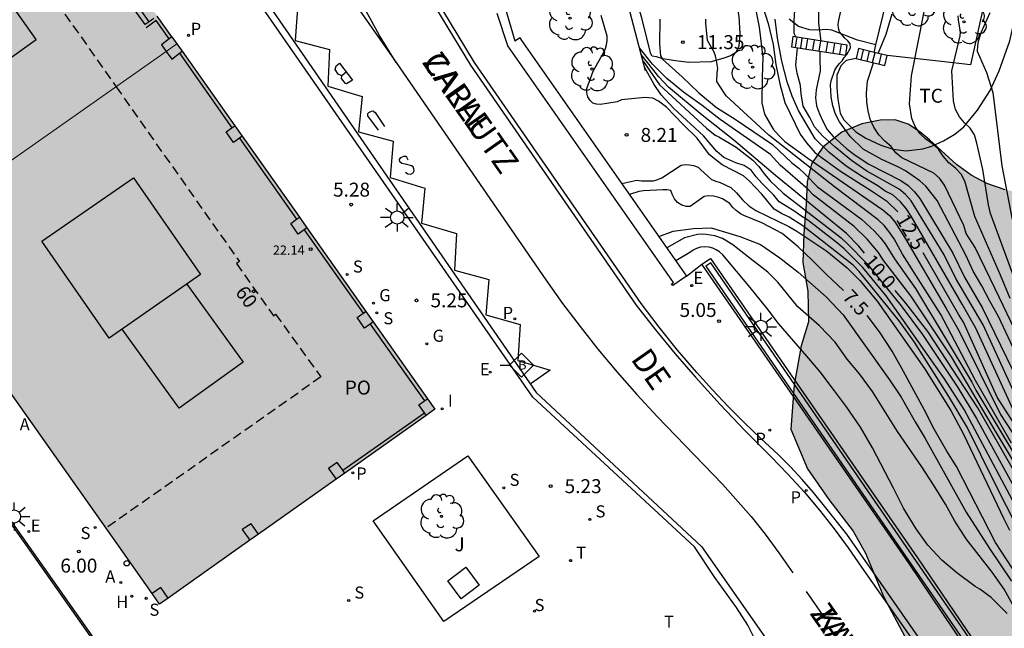
# Model space of a CAD drawing. Units: metres. Extents: x 580294 to 580646, y 4795289 to 4795541.
# Drawn here: x 580496 to 580549, y 4795441 to 4795474 of the extents above; entities that cross this region are included whole.
import ezdxf
from ezdxf.enums import TextEntityAlignment as Align

# ---------------------------------------------------------------- set-up
doc = ezdxf.new("R2010")
doc.units = ezdxf.units.M
doc.linetypes.add('TRAZOS_NORMALES', pattern=[0.75, 0.5, -0.25])
for name, color, linetype in [('020104', 34, 'Continuous'), ('020204', 9, 'Continuous'), ('020307', 24, 'Continuous'), ('020308', 9, 'Continuous'), ('060106', 9, 'BARANDILLA'), ('060108', 9, 'Continuous'), ('060113', 4, 'Continuous'), ('060117', 9, 'Continuous'), ('060124', 9, 'Continuous'), ('060141', 9, 'Continuous'), ('070104', 3, 'Continuous'), ('070105', 6, 'Continuous'), ('070108', 9, 'VALLA'), ('070117', 9, 'Continuous'), ('080104', 9, 'TRAZOS_NORMALES'), ('080106', 1, 'Continuous'), ('080110', 9, 'Continuous'), ('080201', 9, 'Continuous'), ('080202', 9, 'Continuous'), ('080303', 9, 'Continuous'), ('080306', 9, 'Continuous'), ('080308', 9, 'Continuous'), ('080312', 8, 'Continuous'), ('080315', 9, 'Continuous'), ('090206', 9, 'Continuous'), ('100105', 3, 'Continuous'), ('100106', 63, 'Continuous'), ('100202', 3, 'Continuous'), ('100301', 7, 'Continuous'), ('100302', 7, 'Continuous'), ('200204', 4, 'Continuous'), ('200205', 4, 'Continuous'), ('200304', 4, 'Continuous'), ('200305', 4, 'Continuous'), ('210201', 9, 'Continuous'), ('210203', 4, 'Continuous'), ('210204', 9, 'Continuous'), ('210205', 4, 'Continuous'), ('210301', 9, 'Continuous'), ('210303', 4, 'Continuous'), ('210304', 9, 'Continuous'), ('210305', 4, 'Continuous'), ('220205', 1, 'Continuous'), ('220207', 9, 'Continuous'), ('220305', 1, 'Continuous'), ('220307', 9, 'Continuous'), ('230204', 9, 'Continuous'), ('230304', 9, 'Continuous'), ('240205', 1, 'Continuous'), ('240305', 1, 'Continuous'), ('250206', 9, 'Continuous'), ('260101', 9, 'Continuous'), ('260202', 9, 'Continuous'), ('260303', 9, 'Continuous'), ('270104', 9, 'Continuous'), ('270204', 9, 'Continuous'), ('270304', 9, 'Continuous'), ('990501', 21, 'Continuous'), ('990504', 63, 'Continuous')]:
    doc.layers.add(name, color=color, linetype=linetype)
for name, color, linetype, lineweight in [('020105', 24, 'Continuous', 30), ('080111', 7, 'Continuous', 30), ('080117', 7, 'Continuous', 20)]:
    doc.layers.add(name, color=color, linetype=linetype, lineweight=lineweight)
doc.styles.add('ARIAL', font='ARIAL.TTF', dxfattribs={"height": 1})
doc.styles.add('ARIALI', font='ARIALI.TTF', dxfattribs={"height": 1})
doc.styles.add('ROMANS', font='romans__.ttf', dxfattribs={"height": 1})
doc.styles.get("Standard").update_dxf_attribs({"font": 'txt.shx'})
doc.linetypes.add('BARANDILLA', pattern='A,1,[201,DONOSTI.shx,S=0.1,R=0,X=0,Y=0],1', length=2)
doc.linetypes.add('VALLA', pattern='A,1,[200,DONOSTI.shx,S=0.1,R=0,X=0,Y=0],1', length=2)

# ---------------------------------------------------------------- blocks, each defined once
blk = doc.blocks.new('COTAPU')
blk.add_circle((0, 0), 0.075)
blk = doc.blocks.new('BloquePortal')
blk.add_circle((0, 0), 0.075)
at = {"flags": 5}
blk.add_attdef('INDICE', text='', height=0.75, dxfattribs=at).set_placement((0, 0), align=Align.MIDDLE_CENTER)
blk = doc.blocks.new('BUSTOP')
blk.add_line((0, 0), (0.5, 0))
blk.add_lwpolyline([(1.147, 0.647), (0.5, 0), (1.147, -0.647), (1.793, 0)], close=True)
blk.add_text('B', height=0.5).set_placement((0.971, -0.233))
blk = doc.blocks.new('PLUVI2')
blk.add_circle((0, 0), 0.055)
blk = doc.blocks.new('HIDRAN')
blk.add_circle((0, 0), 0.055)
blk = doc.blocks.new('REIND')
blk.add_circle((0, 0), 0.055)
blk = doc.blocks.new('HUEPIV')
blk.add_circle((0, 0), 0.145)
blk = doc.blocks.new('PLUVI3')
blk.add_circle((0, 0), 0.055)
blk = doc.blocks.new('PUNTO')
blk.add_circle((0, 0), 0.075)
blk = doc.blocks.new('REGELE')
blk.add_circle((0, 0), 0.055)
blk = doc.blocks.new('REGALU')
blk.add_circle((0, 0), 0.055)
blk = doc.blocks.new('REGAS')
blk.add_circle((0, 0), 0.055)
blk = doc.blocks.new('RETEL')
blk.add_circle((0, 0), 0.055)
blk = doc.blocks.new('PLUVI1')
blk.add_circle((0, 0), 0.055)
blk = doc.blocks.new('ABAS')
blk.add_circle((0, 0), 0.055)
blk = doc.blocks.new('ARBOL')
blk.add_circle((0, 0), 0.0587)
for centre, radius, start, end in [((-0.28, 0.855), 0.3, 359.2878, 173.6078), ((0.097, 0.97), 0.21, 23.1565, 160.4665), ((0.438, 0.881), 0.24, 301.578, 139.328), ((-0.564, 0.381), 0.532, 92.28, 254.58), ((0.656, 0.288), 0.443, 319.8556, 114.7656), ((-0.091, 0.321), 0.12, 119.14, 310.56), ((0.819, -0.249), 0.383, 235.5275, 62.0275), ((-0.556, -0.339), 0.555, 142.64, 266.54), ((-0.039, -0.384), 0.21, 189.64, 323.88), ((-0.301, -0.676), 0.45, 213.78, 295.32), ((0.299, -0.624), 0.532, 224.67, 0.24)]:
    blk.add_arc(centre, radius, start, end)
blk = doc.blocks.new('SANEA')
blk.add_circle((0, 0), 0.055)
blk = doc.blocks.new('FAROLA')
for p, q in [((0, 0.355), (0, 0.755)), ((-0.355, 0), (-0.895, 0)), ((-0.63, 0.51), (-0.255, 0.245)), ((0.605, 0.49), (0.276, 0.223)), ((0.355, 0), (0.855, 0)), ((-0.65, -0.52), (-0.255, -0.24)), ((0, -0.355), (0, -0.755)), ((0.585, -0.52), (0.256, -0.246))]:
    blk.add_line(p, q)
blk.add_circle((0, 0), 0.355)

msp = doc.modelspace()

# ---------------------------------------------------------------- hatches: boundary and pattern name
at = {"layer": '990501'}
for points in [[(580490.969, 4795491.836), (580476.146, 4795481.408), (580490, 4795461.791), (580504.828, 4795472.209)], [(580504.828, 4795472.209), (580490, 4795461.791), (580503.895, 4795442.116), (580518.69, 4795452.577)]]:
    msp.add_hatch(color=256, dxfattribs=at).paths.add_polyline_path(points)
at = {"layer": '990504'}
msp.add_hatch(color=256, dxfattribs=at).paths.add_polyline_path([(580538.637, 4795463.606), (580538.692, 4795464.791), (580538.92, 4795465.76), (580539.531, 4795466.657), (580540.542, 4795467.464), (580541.623, 4795467.915), (580542.606, 4795468.107), (580543.41, 4795468.133), (580544.117, 4795467.898), (580544.737, 4795467.488), (580545.263, 4795467.06), (580546.719, 4795465.731), (580547.496, 4795465.159), (580548.339, 4795464.699), (580549.334, 4795464.376), (580551.429, 4795463.916), (580552.144, 4795463.607), (580553.107, 4795463.033), (580553.893, 4795462.489), (580554.522, 4795461.48), (580554.81, 4795460.122), (580554.664, 4795459.022), (580554.577, 4795456.24), (580555.014, 4795455.467), (580555.645, 4795454.552), (580556.823, 4795453.956), (580560.134, 4795452.993), (580561.358, 4795452.396), (580562.505, 4795451.586), (580563.571, 4795450.375), (580564.574, 4795448.698), (580565.416, 4795446.864), (580565.795, 4795443.944), (580567.054, 4795438.014), (580568.795, 4795434.467), (580569.097, 4795432.118), (580570.165, 4795429.076), (580572.449, 4795426.831), (580575.354, 4795424.929), (580577.702, 4795423.849), (580578.958, 4795422.831), (580579.812, 4795421.223), (580581.407, 4795418.435), (580584.514, 4795416.27), (580585.401, 4795416.276), (580586.143, 4795416.535), (580586.851, 4795417.066), (580587.289, 4795417.667), (580587.935, 4795419.05), (580588.242, 4795419.606), (580588.719, 4795420.253), (580589.437, 4795420.84), (580590.377, 4795421.256), (580591.38, 4795421.494), (580592.897, 4795421.79), (580593.879, 4795421.869), (580594.718, 4795421.829), (580595.584, 4795421.639), (580596.503, 4795421.205), (580597.504, 4795420.079), (580598.506, 4795418.309), (580599.084, 4795416.301), (580599.234, 4795414.992), (580598.056, 4795413.327), (580596.308, 4795411.796), (580596.157, 4795410.073), (580596.39, 4795408.723), (580597.04, 4795407.116), (580598.049, 4795407.059), (580599.275, 4795407.461), (580600.925, 4795408.068), (580602.551, 4795407.077), (580602.898, 4795404.842), (580602.374, 4795403.504), (580601.709, 4795401.2), (580604.43, 4795397.29), (580606.259, 4795395.791), (580607.665, 4795394.045), (580608.045, 4795391.305), (580607.891, 4795389.414), (580608.391, 4795386.125), (580610.155, 4795382.986), (580612.902, 4795380.969), (580616.127, 4795379.955), (580617.6, 4795379.933), (580621.117, 4795378.789), (580624.329, 4795376.849), (580626.402, 4795374.715), (580627.433, 4795373.27), (580628.074, 4795371.115), (580629.178, 4795368.497), (580630.35, 4795365.495), (580631.209, 4795363.714), (580632.348, 4795362.205), (580633.004, 4795361.698), (580634.935, 4795361.449), (580635.546, 4795361.661), (580636.226, 4795362.812), (580636.754, 4795364.905), (580638.987, 4795370.29), (580641.156, 4795371.198), (580643.598, 4795371.881), (580644.228, 4795371.714), (580644.227, 4795335.573), (580643.181, 4795336.488), (580642.608, 4795336.631), (580636.306, 4795339.208), (580633.155, 4795340.353), (580631.007, 4795341.498), (580627.011, 4795344.095), (580626.565, 4795344.546), (580624.922, 4795345.565), (580617.392, 4795349.871), (580616.67, 4795350.918), (580616.646, 4795353.823), (580616.339, 4795355.21), (580615.895, 4795356.123), (580615.464, 4795356.699), (580614.392, 4795357.377), (580610.247, 4795358.885), (580607.253, 4795359.815), (580605.256, 4795361.208), (580603.637, 4795365.519), (580602.314, 4795367.742), (580601.6, 4795368.724), (580598.081, 4795371.483), (580596.638, 4795372.41), (580594.125, 4795373.68), (580591.451, 4795375.381), (580589.508, 4795377.296), (580587.736, 4795379.479), (580586.701, 4795381.501), (580585.857, 4795383.886), (580584.271, 4795386.561), (580583.134, 4795388.026), (580579.955, 4795391.705), (580577.275, 4795394.378), (580572.443, 4795398.604), (580570.429, 4795400.127), (580568.684, 4795401.563), (580567.147, 4795403.136), (580565.457, 4795405.738), (580564.488, 4795408.508), (580563.75, 4795411.115), (580561.451, 4795416.164), (580560.377, 4795418.776), (580558.808, 4795421.386), (580557.791, 4795423.325), (580556.097, 4795425.713), (580554.253, 4795427.99), (580552.557, 4795430.21), (580550.829, 4795432.15), (580547.185, 4795435.976), (580545.404, 4795438.131), (580543.933, 4795440.366), (580542.815, 4795442.484), (580541.83, 4795444.842), (580541.167, 4795446.029), (580539.856, 4795447.739), (580538.712, 4795449.371), (580537.818, 4795451.514), (580537.983, 4795453.892), (580538.368, 4795455.988), (580538.751, 4795457.271), (580538.719, 4795458.916), (580538.452, 4795460.47), (580538.502, 4795462.011)])

# ---------------------------------------------------------------- linework, layer by layer
at = {"layer": '020104', "flags": 128}
for points, elevation in [([(580535.833, 4795474.469), (580536.112, 4795473.113), (580536.313, 4795471.483), (580536.268, 4795470.423), (580536.248, 4795469.042), (580536.396, 4795468.427), (580536.856, 4795467.623), (580537.168, 4795467.286), (580537.495, 4795466.97), (580538.72, 4795466.061), (580542.759, 4795463.285), (580543.11, 4795462.987), (580543.401, 4795462.655), (580543.922, 4795461.821), (580546.156, 4795457.988), (580546.852, 4795456.766), (580549.084, 4795452.304), (580551.448, 4795448.685)], 12), ([(580538.049, 4795474.616), (580537.967, 4795473.421), (580537.971, 4795472.776), (580538.079, 4795472.576)], 13.5), ([(580539.433, 4795472.363), (580539.313, 4795473.318), (580539.303, 4795474.528)], 14), ([(580551.474, 4795452.201), (580548.977, 4795457.556), (580548.504, 4795458.389), (580548.081, 4795459.208), (580547.602, 4795460.001), (580547.221, 4795460.854), (580545.678, 4795463.803), (580545.057, 4795464.556), (580544.733, 4795464.86), (580543.969, 4795465.391), (580543.558, 4795465.612), (580542.702, 4795465.992), (580541.701, 4795466.549), (580541.002, 4795467.235), (580540.433, 4795468.027), (580540.211, 4795468.437), (580540.067, 4795468.885), (580539.977, 4795469.357), (580539.937, 4795470.001), (580539.984, 4795470.23), (580540.179, 4795470.805), (580540.288, 4795470.981), (580540.423, 4795471.151), (580540.572, 4795471.304), (580540.676, 4795471.475), (580540.823, 4795471.636), (580541.013, 4795472.005), (580540.995, 4795472.22), (580540.867, 4795472.375), (580540.705, 4795472.521), (580540.429, 4795472.847), (580540.366, 4795473.054), (580540.357, 4795473.26), (580540.381, 4795473.483), (580540.644, 4795474.621)], 14.5), ([(580549.603, 4795458.524), (580549.072, 4795459.792), (580547.69, 4795462.931), (580547.152, 4795464.825), (580546.962, 4795465.202), (580546.661, 4795465.526), (580546.297, 4795465.818), (580545.994, 4795466.169), (580545.743, 4795466.561), (580545.427, 4795466.846), (580545.062, 4795467.081), (580544.737, 4795467.387), (580544.488, 4795467.768), (580544.318, 4795468.198), (580544.18, 4795468.99), (580544.289, 4795470.499), (580544.747, 4795472.756), (580544.97, 4795473.944)], 15.5), ([(580548.505, 4795473.868), (580548.013, 4795472.797), (580547.882, 4795472.33), (580547.841, 4795472.095), (580547.829, 4795471.817), (580548.321, 4795470.678), (580548.669, 4795469.599), (580549.15, 4795465.65), (580549.701, 4795462.777)], 16.5), ([(580550.051, 4795446.107), (580548.753, 4795448.653), (580547.278, 4795451.616), (580546.306, 4795453.27), (580544.454, 4795456.179), (580543.634, 4795457.324), (580541.477, 4795459.982), (580541.161, 4795460.315), (580538.455, 4795462.428), (580537.718, 4795462.903), (580537.302, 4795463.101), (580536.911, 4795463.332), (580536.256, 4795464.131), (580535.57, 4795464.85), (580535.26, 4795465.112), (580534.119, 4795465.707), (580533.448, 4795466.255), (580532.779, 4795467.139), (580532.024, 4795467.885), (580531.134, 4795468.805), (580530.698, 4795469.132), (580530.39, 4795469.286), (580529.963, 4795469.322), (580528.712, 4795469.197), (580528.484, 4795469.098), (580527.588, 4795468.955), (580527.376, 4795468.964), (580527.174, 4795469.026), (580527.029, 4795469.167), (580526.896, 4795469.361), (580526.845, 4795469.58), (580526.857, 4795469.806), (580527.187, 4795470.74), (580527.77, 4795471.764), (580527.849, 4795471.952), (580527.909, 4795472.152), (580527.946, 4795472.394), (580527.941, 4795472.626), (580527.615, 4795473.725)], 8.5), ([(580530.775, 4795473.532), (580530.748, 4795472.22), (580530.814, 4795471.561), (580530.914, 4795471.381), (580531.98, 4795470.447), (580532.875, 4795469.574), (580533.82, 4795468.786), (580534.811, 4795468.17), (580536.817, 4795466.804), (580537.863, 4795465.826), (580538.242, 4795465.527), (580538.589, 4795465.205), (580539.238, 4795464.53), (580541.616, 4795462.793), (580542.3, 4795462.15), (580542.604, 4795461.812), (580542.884, 4795461.465), (580543.385, 4795460.653), (580544.502, 4795459.059), (580547.538, 4795454.039), (580547.752, 4795453.603), (580550.711, 4795448.677)], 11), ([(580549.673, 4795450.752), (580547.724, 4795454.131), (580545.871, 4795457.664), (580543.813, 4795460.919), (580543.361, 4795461.738), (580543.101, 4795462.112), (580542.823, 4795462.444), (580542.498, 4795462.76), (580540.153, 4795464.524), (580536.626, 4795467.3), (580534.343, 4795469.412), (580533.953, 4795469.997), (580533.84, 4795470.191), (580533.844, 4795470.66), (580533.881, 4795470.886), (580533.817, 4795471.314), (580533.764, 4795471.56), (580533.693, 4795471.765), (580533.34, 4795472.395), (580533.243, 4795473.324), (580533.241, 4795473.533)], 11.5), ([(580549.796, 4795452.479), (580547.753, 4795456.937), (580547.021, 4795458.228), (580544.279, 4795462.957), (580544.01, 4795463.366), (580543.697, 4795463.717), (580543.29, 4795464.091), (580542.885, 4795464.304), (580542.484, 4795464.585), (580541.655, 4795465.063), (580540.782, 4795465.645), (580539.847, 4795466.398), (580539.122, 4795467.1), (580538.215, 4795468.636), (580537.874, 4795469.391), (580537.615, 4795470.173), (580537.325, 4795471.277), (580537.089, 4795472.513), (580536.968, 4795473.542)], 13), ([(580549.739, 4795459.84), (580548.541, 4795463.088), (580548.426, 4795463.553), (580548.134, 4795465.453), (580547.807, 4795466.87), (580547.675, 4795467.318), (580547.448, 4795467.675), (580547.143, 4795467.969), (580546.871, 4795468.298), (580546.655, 4795468.685), (580546.546, 4795469.155), (580546.466, 4795470.768), (580546.907, 4795472.638), (580546.921, 4795472.843), (580546.817, 4795473.503), (580546.801, 4795473.711)], 16), ([(580550.443, 4795448.673), (580548.906, 4795451.223), (580546.44, 4795455.397), (580544.259, 4795458.666), (580542.756, 4795460.624), (580542.523, 4795461.008), (580541.913, 4795461.71), (580541.213, 4795462.395), (580539.25, 4795463.924), (580539.023, 4795464.083), (580538.722, 4795464.397), (580537.229, 4795465.69), (580536.721, 4795466.27), (580534.017, 4795468.144), (580533.055, 4795468.901), (580532.036, 4795469.609), (580531.156, 4795470.34), (580530.378, 4795471.12), (580529.684, 4795471.988)], 10.5), ([(580549.988, 4795453.092), (580548.14, 4795457.121), (580546.676, 4795459.605), (580546.051, 4795460.87), (580544.272, 4795463.771), (580543.966, 4795464.118), (580543.637, 4795464.409), (580541.891, 4795465.376), (580541.066, 4795465.935), (580540.175, 4795466.679), (580539.52, 4795467.264), (580539.076, 4795467.755), (580538.84, 4795468.257), (580538.478, 4795468.867), (580538.374, 4795469.526), (580538.324, 4795469.972), (580538.147, 4795470.63), (580538.082, 4795471.07), (580538.173, 4795472.005)], 13.5), ([(580539.373, 4795471.816), (580539.363, 4795471.388), (580539.387, 4795470.755), (580539.167, 4795469.74), (580539.13, 4795469.318), (580539.194, 4795468.885), (580539.349, 4795468.447), (580539.547, 4795468.023), (580539.77, 4795467.609), (580540.09, 4795467.234), (580540.818, 4795466.572), (580541.197, 4795466.285), (580541.971, 4795465.762), (580543.715, 4795464.861), (580544.123, 4795464.598), (580544.462, 4795464.269), (580544.745, 4795463.898), (580546.522, 4795460.964), (580547.14, 4795459.674), (580548.114, 4795458.01), (580550.704, 4795452.669)], 14), ([(580529.868, 4795471.287), (580530.746, 4795470.014), (580533.287, 4795467.674), (580533.751, 4795467.3), (580533.934, 4795467.21), (580534.87, 4795466.653), (580535.767, 4795465.969), (580536.098, 4795465.616), (580536.381, 4795465.225), (580536.692, 4795464.857), (580537.403, 4795464.194), (580540.515, 4795461.793), (580540.879, 4795461.454), (580541.892, 4795460.411), (580543.743, 4795458.13), (580544.892, 4795456.589), (580546.778, 4795453.747), (580547.793, 4795452.08), (580550.426, 4795447.29)], 9.5), ([(580550.582, 4795446.076), (580547.13, 4795452.563), (580546.064, 4795454.22), (580542.937, 4795458.675), (580541.682, 4795460.195), (580540.68, 4795461.189), (580540.323, 4795461.505), (580538.729, 4795462.735), (580538.34, 4795462.974), (580537.975, 4795463.248), (580537.189, 4795463.722), (580536.891, 4795464.085), (580536.245, 4795464.724), (580535.942, 4795465.071), (580535.679, 4795465.428), (580535.312, 4795465.68), (580534.854, 4795465.813), (580534.219, 4795466.096), (580533.84, 4795466.419), (580533.117, 4795467.261), (580531.527, 4795468.743), (580530.837, 4795469.478), (580530.459, 4795470.026), (580529.954, 4795470.96)], 9), ([(580528.723, 4795464.705), (580529.538, 4795464.885), (580529.791, 4795464.852), (580530.433, 4795464.85), (580530.673, 4795464.921), (580530.884, 4795465.015), (580531.916, 4795465.687), (580532.171, 4795465.728), (580532.372, 4795465.71), (580532.573, 4795465.67), (580532.826, 4795465.592), (580532.966, 4795465.44), (580533.556, 4795464.917), (580533.786, 4795464.831), (580534.016, 4795464.768), (580534.582, 4795464.491), (580534.893, 4795464.204), (580535.218, 4795463.834), (580535.548, 4795463.503), (580535.929, 4795463.253), (580537.708, 4795462.389), (580538.14, 4795462.146), (580539.737, 4795461.076), (580540.834, 4795460.185), (580541.524, 4795459.503), (580542.451, 4795458.394), (580544.998, 4795454.767), (580546.4, 4795452.508), (580547.091, 4795451.244), (580549.257, 4795446.701), (580549.561, 4795446.077)], 8), ([(580530.71, 4795461.864), (580531.497, 4795462.148), (580532.574, 4795462.282), (580533.523, 4795462.335), (580535.062, 4795461.865), (580536.176, 4795461.431), (580537.219, 4795460.714), (580538.201, 4795459.945), (580539.727, 4795458.594), (580540.625, 4795457.655), (580543.113, 4795454.154), (580543.734, 4795453.234), (580544.492, 4795451.909), (580545.031, 4795451.005), (580547.228, 4795447.053), (580548.477, 4795445.094), (580549.669, 4795443.337)], 7), ([(580549.943, 4795441.715), (580549.273, 4795442.919), (580548.636, 4795443.825), (580547.229, 4795445.622), (580546.622, 4795446.563), (580546.113, 4795447.474), (580545.478, 4795448.514), (580544.843, 4795449.479), (580543.542, 4795451.387), (580542.199, 4795453.535), (580541.503, 4795454.478), (580540.835, 4795455.264), (580540.184, 4795456.185), (580539.345, 4795457.07), (580538.18, 4795458.088), (580537.109, 4795459.41), (580536.572, 4795459.948), (580535.619, 4795460.679), (580534.703, 4795461.409), (580534.133, 4795461.753), (580533.725, 4795461.893), (580533.255, 4795461.975), (580533.054, 4795461.985), (580532.8, 4795461.974), (580532.095, 4795461.797), (580531.142, 4795461.246)], 6.5), ([(580549.434, 4795441.608), (580548.566, 4795442.464), (580547.967, 4795442.921), (580547.723, 4795443.066), (580546.725, 4795443.79), (580545.921, 4795444.474), (580545.164, 4795445.284), (580544.542, 4795446.159), (580543.856, 4795447.267), (580543.32, 4795448.335), (580542.194, 4795450.501), (580541.553, 4795451.623), (580540.799, 4795452.701), (580540.162, 4795453.577), (580539.378, 4795454.589), (580538.673, 4795455.435), (580537.153, 4795457.19), (580536.537, 4795457.997), (580535.627, 4795459.123), (580534.159, 4795460.869), (580533.975, 4795461.044), (580533.805, 4795461.151), (580533.619, 4795461.228), (580533.426, 4795461.283), (580533.187, 4795461.309), (580532.955, 4795461.283), (580532.738, 4795461.219), (580532.557, 4795461.132), (580532.376, 4795461.007), (580531.628, 4795460.551)], 6)]:
    msp.add_lwpolyline(points, dxfattribs=dict(at, elevation=elevation))
at = {"layer": '020105', "flags": 128}
for points, elevation in [([(580535.688, 4795475.966), (580536.079, 4795474.852), (580536.164, 4795474.656), (580536.594, 4795473.301), (580536.86, 4795472.169), (580536.998, 4795471.104), (580537.223, 4795470.06), (580537.483, 4795469.058), (580538.304, 4795467.357), (580538.655, 4795466.889), (580539.099, 4795466.375), (580540.479, 4795465.371), (580542.14, 4795464.318), (580542.943, 4795463.772), (580543.552, 4795463.191)], 12.5), ([(580542.496, 4795471.699), (580542.938, 4795472.736), (580543.247, 4795473.829)], 15), ([(580541.773, 4795460.971), (580541.469, 4795461.34), (580540.803, 4795462.013), (580536.979, 4795465.138), (580534.751, 4795467.036), (580533.053, 4795468.38), (580531.246, 4795469.88), (580530.721, 4795470.435), (580529.777, 4795471.636)], 10), ([(580550.059, 4795456.391), (580548.791, 4795459.046), (580547.71, 4795461.271), (580547.228, 4795462.025), (580547.101, 4795462.445), (580546.073, 4795464.626), (580545.8, 4795464.993), (580545.501, 4795465.27), (580543.781, 4795466.093), (580543.461, 4795466.355), (580543.201, 4795466.688), (580542.858, 4795466.99), (580542.531, 4795467.314), (580542.278, 4795467.729), (580542.074, 4795468.158), (580541.97, 4795468.615), (580541.899, 4795469.077), (580541.879, 4795469.54), (580541.934, 4795470.208), (580542.257, 4795471.191)], 15), ([(580540.636, 4795458.961), (580539.711, 4795459.844), (580538.982, 4795460.579), (580538.209, 4795461.299), (580537.345, 4795462.014), (580536.256, 4795462.597), (580535.284, 4795462.992), (580535.106, 4795463.084), (580534.877, 4795463.251), (580534.692, 4795463.426), (580534.531, 4795463.63), (580534.131, 4795463.882), (580533.938, 4795463.959), (580533.648, 4795464.023), (580533.387, 4795464.05), (580533.162, 4795464.001), (580532.397, 4795463.474), (580532.195, 4795463.477), (580531.96, 4795463.547), (580531.727, 4795463.685), (580531.562, 4795463.889), (580531.431, 4795464.127), (580531.366, 4795464.33), (580531.165, 4795464.366), (580530.93, 4795464.37), (580529.886, 4795464.317), (580529.65, 4795464.287), (580529.14, 4795464.109)], 7.5), ([(580552.361, 4795447.845), (580548.896, 4795453.221), (580547.088, 4795457.259), (580546.831, 4795457.655), (580544.914, 4795460.978)], 12.5), ([(580611.633, 4795370.013), (580606.724, 4795375.354), (580604.729, 4795377.915), (580601.138, 4795382.355), (580598.319, 4795385.768), (580595.869, 4795388.87), (580592.392, 4795394.191), (580591.52, 4795395.352), (580589.076, 4795398.453), (580585.553, 4795402.549), (580580.785, 4795407.605), (580572.328, 4795417.398), (580572.036, 4795417.793), (580569.127, 4795422.129), (580564.088, 4795429.011), (580559.867, 4795434.482), (580556.616, 4795438.197), (580556.342, 4795438.588), (580553.584, 4795442.806), (580550.823, 4795447.466), (580547.864, 4795452.656), (580545.167, 4795456.75), (580543.994, 4795458.274), (580543.423, 4795458.967)], 10), ([(580550.026, 4795443.551), (580548.799, 4795445.427), (580546.707, 4795449.505), (580546.196, 4795450.326), (580545.512, 4795451.501), (580544.967, 4795452.562), (580543.76, 4795454.804), (580543.25, 4795455.7), (580542.571, 4795456.741), (580541.92, 4795457.613)], 7.5)]:
    msp.add_lwpolyline(points, dxfattribs=dict(at, elevation=elevation))
at = {"layer": '060106'}
for points in [[(580504.417, 4795472.481, 6.048), (580503.718, 4795473.471, 6.04), (580503.171, 4795473.076, 6.045)], [(580504.965, 4795471.702, 6.036), (580507.781, 4795467.702, 6.038)], [(580508.189, 4795467.141, 5.371), (580511.257, 4795462.789, 6.037)], [(580511.654, 4795462.22, 6.038), (580514.825, 4795457.734, 6.039)], [(580515.21, 4795457.156, 5.323), (580518.13, 4795453.032, 6.038)], [(580513.736, 4795449.3, 6.048), (580518.121, 4795452.387, 5.405)]]:
    msp.add_polyline3d(points, dxfattribs=at)
at = {"layer": '060108'}
for points in [[(580535.815, 4795440.329, 5.058), (580535.508, 4795440.981, 5.055), (580534.9, 4795441.926, 5.036), (580533.736, 4795443.548, 5.012), (580532.635, 4795445.187, 5.02), (580523.947, 4795453.231, 5.156), (580506.725, 4795478.066, 5.211)], [(580579.587, 4795390.867, 5.537), (580579.338, 4795390.685, 5.53), (580560.949, 4795417.18, 5.366), (580551.699, 4795430.254, 5.21), (580550.673, 4795431.716, 5.195), (580546.793, 4795437.274, 5.166), (580540.818, 4795445.868, 5.088), (580539.612, 4795447.371, 5.177), (580539.029, 4795448.1, 5.171), (580538.42, 4795448.806, 5.166), (580537.785, 4795449.49, 5.16), (580537.125, 4795450.149, 5.155), (580536.212, 4795450.989, 5.147), (580535.319, 4795451.849, 5.14), (580534.446, 4795452.73, 5.133), (580533.594, 4795453.631, 5.125), (580532.762, 4795454.551, 5.118), (580531.727, 4795455.757, 5.118), (580530.728, 4795456.993, 5.117), (580529.766, 4795458.258, 5.117), (580520.818, 4795471.203, 5.062), (580518.705, 4795474.727, 5.058)], [(580532.203, 4795459.729, 5.094), (580533.034, 4795460.367, 5.098)]]:
    msp.add_polyline3d(points, dxfattribs=at)
at = {"layer": '060113'}
for points in [[(580506.846, 4795478.527, 5.098), (580524.13, 4795453.484, 4.997), (580533.011, 4795445.208, 5.037), (580537.497, 4795438.813, 5.083), (580548.615, 4795422.931, 5.225), (580561.006, 4795405.294, 5.383), (580573.585, 4795387.308, 5.403), (580590.651, 4795362.968, 5.595)], [(580518.465, 4795474.597, 4.943), (580520.593, 4795471.06, 4.952), (580529.508, 4795458.168, 4.983), (580530.542, 4795456.853, 4.989), (580531.604, 4795455.562, 4.996), (580532.694, 4795454.295, 5.002), (580534.01, 4795452.836, 5.016), (580535.363, 4795451.412, 5.029), (580536.752, 4795450.023, 5.043), (580537.652, 4795449.099, 5.048), (580538.519, 4795448.145, 5.054), (580539.352, 4795447.161, 5.059), (580540.138, 4795446.163, 5.066), (580540.89, 4795445.138, 5.073), (580541.616, 4795444.095, 4.98), (580550.137, 4795431.954, 5.06), (580579.569, 4795389.889, 5.356), (580586.944, 4795379.357, 5.486), (580593.116, 4795370.605, 5.576)]]:
    msp.add_polyline3d(points, dxfattribs=at)
at = {"layer": '060117'}
msp.add_polyline3d([(580537.926, 4795472.6, 13.387), (580537.841, 4795472.057, 13.387), (580540.76, 4795471.598, 14.585), (580540.845, 4795472.141, 14.585)], close=True, dxfattribs=at)
for points in [[(580541.445, 4795471.954, 14.633), (580541.315, 4795471.419, 14.633)], [(580542.287, 4795471.75, 14.955), (580541.445, 4795471.954, 14.633)], [(580542.992, 4795471.579, 15.225), (580542.287, 4795471.75, 14.955)], [(580541.315, 4795471.419, 14.633), (580542.862, 4795471.044, 15.225), (580542.992, 4795471.579, 15.225)]]:
    msp.add_polyline3d(points, dxfattribs=at)
at = {"layer": '060124'}
for points in [[(580503.339, 4795473.4, 6.036), (580503.126, 4795473.251, 6.037), (580501.133, 4795476.033, 6.043), (580501.324, 4795476.168, 5.537)], [(580503.578, 4795473.568, 6.035), (580503.339, 4795473.4, 6.036)]]:
    msp.add_polyline3d(points, dxfattribs=at)
at = {"layer": '060141'}
for points in [[(580503.339, 4795473.4, 5.87), (580501.372, 4795476.202, 5.898)], [(580538.129, 4795472.568, 13.47), (580538.044, 4795472.025, 13.47)], [(580538.407, 4795472.524, 13.584), (580538.322, 4795471.981, 13.584)], [(580538.701, 4795472.478, 13.705), (580538.616, 4795471.935, 13.705)], [(580539.056, 4795472.422, 13.851), (580538.971, 4795471.879, 13.851)], [(580539.408, 4795472.367, 13.995), (580539.323, 4795471.824, 13.995)], [(580539.779, 4795472.309, 14.147), (580539.694, 4795471.766, 14.147)], [(580540.157, 4795472.249, 14.303), (580540.072, 4795471.706, 14.303)], [(580540.507, 4795472.194, 14.446), (580540.422, 4795471.651, 14.446)], [(580541.583, 4795471.354, 14.735), (580541.713, 4795471.889, 14.735)], [(580541.905, 4795471.276, 14.859), (580542.035, 4795471.811, 14.859)], [(580542.207, 4795471.203, 14.975), (580542.337, 4795471.738, 14.975)], [(580542.558, 4795471.118, 15.109), (580542.688, 4795471.653, 15.109)]]:
    msp.add_polyline3d(points, dxfattribs=at)
at = {"layer": '070104'}
for points in [[(580534.01, 4795477.228, 11.679), (580534.3, 4795476.432, 11.696), (580534.733, 4795475.234, 11.765), (580534.857, 4795474.629, 11.781), (580535.022, 4795473.686, 11.725), (580535.075, 4795472.758, 11.721), (580535.012, 4795472.09, 11.714), (580534.835, 4795471.721, 11.639), (580534.574, 4795471.566, 11.628), (580534.208, 4795471.439, 11.619), (580533.53, 4795471.243, 11.539), (580532.337, 4795471.207, 11.306), (580531.616, 4795471.297, 11.183), (580530.935, 4795471.406, 11.098), (580530.599, 4795471.511, 10.982), (580530.361, 4795471.554, 10.941), (580530.283, 4795471.681, 10.901), (580529.795, 4795473.662, 10.894), (580529.366, 4795475.092, 10.832), (580529.162, 4795475.736, 10.781)], [(580541.315, 4795471.419, 14.604), (580540.784, 4795471.315, 14.57), (580540.496, 4795471.024, 14.543), (580540.288, 4795470.529, 14.54), (580540.279, 4795469.844, 14.547), (580540.331, 4795469.245, 14.565), (580540.466, 4795468.479, 14.611), (580540.653, 4795468.134, 14.62), (580541.308, 4795467.478, 14.644), (580541.848, 4795467.139, 14.685), (580542.649, 4795466.775, 14.858), (580543.316, 4795466.558, 14.925), (580544.011, 4795466.471, 15.013), (580544.897, 4795466.576, 15.213), (580545.391, 4795466.722, 15.305), (580546.007, 4795467, 15.532), (580546.626, 4795467.365, 15.754), (580547.097, 4795467.752, 15.877), (580547.836, 4795468.654, 16.093), (580548.522, 4795469.703, 16.31), (580549.01, 4795470.764, 16.537), (580549.576, 4795472.37, 16.648), (580550.061, 4795474.502, 16.69)], [(580542.386, 4795472.161, 14.963), (580541.386, 4795472.407, 14.674), (580540.011, 4795472.937, 14.309), (580539.702, 4795472.99, 14.192), (580539.257, 4795472.942, 14.04), (580538.812, 4795472.958, 13.86), (580538.22, 4795473.146, 13.716), (580537.719, 4795473.544, 13.525)], [(580545.905, 4795471.256, 15.863), (580542.992, 4795471.579, 15.208)]]:
    msp.add_polyline3d(points, dxfattribs=at)
at = {"layer": '070105'}
for points in [[(580489.121, 4795426.461, 6.119), (580503.097, 4795436.397, 5.96), (580472.966, 4795479.16, 5.688)], [(580530.005, 4795470.764, 8.97), (580528.738, 4795475.605, 9.168)], [(580522.249, 4795474.898, 9.302), (580522.99, 4795472.37, 8.845), (580523.276, 4795472.543, 8.845), (580523.306, 4795472.452, 5), (580532.203, 4795459.729, 5.066)], [(580522.611, 4795472.102, 5), (580522.033, 4795473.836, 4.992)], [(580531.477, 4795459.222, 5.084), (580531.402, 4795459.323, 5.083), (580531.499, 4795459.391, 5.066), (580522.611, 4795472.102, 5)], [(580533.034, 4795460.367, 6.161), (580533.486, 4795460.68, 6.161), (580544.619, 4795444.602, 6.159), (580548.214, 4795439.289, 5.364), (580548.131, 4795439.233, 5.364)], [(580547.866, 4795439.054, 5.233), (580547.758, 4795438.981, 5.364), (580544.165, 4795444.291, 6.159), (580533.034, 4795460.367, 6.161)], [(580548.131, 4795439.233, 5.364), (580533.513, 4795460.442, 5.2), (580533.25, 4795460.26, 5.2), (580547.866, 4795439.054, 5.233)], [(580532.203, 4795459.729, 5.066), (580531.477, 4795459.222, 5.084)]]:
    msp.add_polyline3d(points, dxfattribs=at)
at = {"layer": '070108'}
for points in [[(580542.386, 4795472.161, 14.958), (580543.338, 4795476.132, 15.148), (580543.563, 4795478.559, 14.978), (580543.018, 4795484.172, 14.431), (580542.323, 4795485.103, 14.366), (580541.576, 4795485.518, 14.24), (580541.01, 4795485.979, 14.029), (580538.664, 4795486.341, 13.473), (580537.951, 4795488.449, 13.182)], [(580548.278, 4795474.738, 16.549), (580547.46, 4795471.09, 16.482), (580545.905, 4795471.256, 15.879)], [(580542.287, 4795471.75, 14.939), (580542.386, 4795472.161, 14.958)]]:
    msp.add_polyline3d(points, dxfattribs=at)
at = {"layer": '070117'}
for points in [[(580504.417, 4795472.481, 5.579), (580504.004, 4795472.164, 6.049), (580504.256, 4795471.807, 5.752)], [(580504.559, 4795472.59, 5.443), (580504.417, 4795472.481, 5.579)], [(580504.256, 4795471.807, 5.752), (580504.554, 4795471.386, 5.402), (580504.965, 4795471.702, 5.402)], [(580504.965, 4795471.702, 5.402), (580505.108, 4795471.812, 5.439)], [(580507.472, 4795467.484, 5.449), (580507.781, 4795467.702, 5.404)], [(580508.189, 4795467.141, 5.395), (580507.865, 4795466.912, 5.449), (580507.472, 4795467.484, 5.449)], [(580507.781, 4795467.702, 5.404), (580507.934, 4795467.81, 5.381)], [(580508.334, 4795467.243, 5.371), (580508.189, 4795467.141, 5.395)], [(580510.939, 4795462.565, 5.409), (580511.257, 4795462.789, 5.362)], [(580511.257, 4795462.789, 5.362), (580511.405, 4795462.894, 5.387)], [(580511.654, 4795462.22, 5.355), (580511.332, 4795461.993, 5.409), (580510.939, 4795462.565, 5.409)], [(580511.805, 4795462.327, 5.384), (580511.654, 4795462.22, 5.355)], [(580514.504, 4795457.507, 5.401), (580514.825, 4795457.734, 5.354)], [(580515.21, 4795457.156, 5.348), (580514.896, 4795456.935, 5.401), (580514.504, 4795457.507, 5.401)], [(580514.825, 4795457.734, 5.354), (580514.974, 4795457.839, 5.358)], [(580515.375, 4795457.272, 5.355), (580515.21, 4795457.156, 5.348)], [(580517.825, 4795452.817, 5.402), (580518.13, 4795453.032, 5.357)], [(580518.121, 4795452.387, 5.402), (580517.825, 4795452.817, 5.402)], [(580518.13, 4795453.032, 5.357), (580518.289, 4795453.145, 5.334)], [(580518.219, 4795452.244, 5.402), (580518.121, 4795452.387, 5.402)], [(580513.736, 4795449.3, 6.009), (580513.444, 4795449.716, 6.008), (580512.975, 4795449.399, 6.004), (580513.38, 4795448.822, 5.574)], [(580513.842, 4795449.149, 6.009), (580513.736, 4795449.3, 6.009)], [(580509.203, 4795445.869, 6.049), (580508.808, 4795446.432, 6.048), (580508.339, 4795446.115, 6.044), (580508.741, 4795445.542, 6.044)], [(580504.348, 4795442.436, 6.019), (580503.952, 4795443.002, 6.018), (580503.49, 4795442.69, 6.011)]]:
    msp.add_polyline3d(points, dxfattribs=at)
at = {"layer": '080104'}
for points in [[(580487.705, 4795489.54, 6.016), (580492.934, 4795482.114, 6.072), (580492.738, 4795481.972, 6.081), (580494.752, 4795479.2, 6.065), (580494.918, 4795479.321, 6.062), (580501.555, 4795469.909, 6.06)], [(580501.555, 4795469.909, 6.06), (580508.18, 4795460.515, 6.058), (580508.025, 4795460.405, 6.069), (580510.013, 4795457.598, 6.046), (580510.13, 4795457.681, 6.04), (580512.558, 4795454.316, 6.057), (580501.018, 4795446.19, 6.005)]]:
    msp.add_polyline3d(points, dxfattribs=at)
at = {"layer": '080106'}
for points in [[(580488.727, 4795474.141, 23.059), (580492.395, 4795468.978, 23.059), (580497.271, 4795472.442, 23.059), (580493.603, 4795477.606, 23.059), (580488.727, 4795474.141, 23.059)], [(580501.187, 4795456.406, 23.059), (580497.573, 4795461.609, 23.059), (580502.485, 4795465.021, 23.059), (580506.099, 4795459.818, 23.059), (580501.187, 4795456.406, 23.059)]]:
    msp.add_polyline3d(points, dxfattribs=at)
at = {"layer": '080110'}
msp.add_polyline3d([(580505.357, 4795459.303, 22.151), (580508.378, 4795455.111, 22.151), (580504.943, 4795452.635, 22.151), (580501.88, 4795456.887, 22.151)], dxfattribs=at)
at = {"layer": '080111'}
for points in [[(580504.559, 4795472.59, 5.443), (580503.772, 4795473.704, 5.449)], [(580504.559, 4795472.59, 5.443), (580504.828, 4795472.209, 5.441)], [(580504.828, 4795472.209, 5.441), (580505.108, 4795471.812, 5.439)], [(580505.108, 4795471.812, 5.439), (580507.934, 4795467.81, 5.416)], [(580507.934, 4795467.81, 5.416), (580508.334, 4795467.243, 5.412)], [(580508.334, 4795467.243, 5.412), (580511.405, 4795462.894, 5.387)], [(580511.405, 4795462.894, 5.387), (580511.805, 4795462.327, 5.384)], [(580511.805, 4795462.327, 5.384), (580514.974, 4795457.839, 5.358)], [(580501.018, 4795446.19, 5.991), (580490, 4795461.791, 5.898)], [(580514.974, 4795457.839, 5.358), (580515.375, 4795457.272, 5.355)], [(580515.375, 4795457.272, 5.355), (580518.289, 4795453.145, 5.331)], [(580518.289, 4795453.145, 5.331), (580518.69, 4795452.577, 5.328)], [(580518.219, 4795452.244, 5.35), (580513.842, 4795449.149, 6.009)], [(580518.69, 4795452.577, 5.328), (580518.219, 4795452.244, 5.35)], [(580513.842, 4795449.149, 6.009), (580513.38, 4795448.822, 5.574)], [(580513.38, 4795448.822, 5.574), (580509.203, 4795445.869, 5.768)], [(580503.49, 4795442.69, 6.011), (580501.018, 4795446.19, 5.991)], [(580509.203, 4795445.869, 5.768), (580508.741, 4795445.542, 5.79)], [(580508.741, 4795445.542, 5.79), (580504.348, 4795442.436, 5.994)], [(580504.348, 4795442.436, 5.994), (580503.895, 4795442.116, 6.015), (580503.49, 4795442.69, 6.011)]]:
    msp.add_polyline3d(points, dxfattribs=at)
at = {"layer": '080117'}
for points in [[(580490, 4795461.791, 22.294), (580504.256, 4795471.807, 22.294)], [(580504.256, 4795471.807, 22.294), (580504.828, 4795472.209, 22.294)]]:
    msp.add_polyline3d(points, dxfattribs=at)
at = {"layer": '100105'}
for points in [[(580472.884, 4795479.102, 5.747), (580502.958, 4795436.42, 5.96), (580489.148, 4795426.596, 6.111)], [(580520.46, 4795450.075, 5.431), (580524.285, 4795444.673, 5.431), (580519.16, 4795441.169, 5.69), (580515.372, 4795446.581, 6.063), (580520.46, 4795450.075, 5.431)]]:
    msp.add_polyline3d(points, dxfattribs=at)
at = {"layer": '100106', "elevation": 30.58, "flags": 128}
for points in [[(580549.334, 4795464.376), (580548.339, 4795464.699), (580547.496, 4795465.159), (580546.719, 4795465.731), (580545.263, 4795467.06), (580544.737, 4795467.488), (580544.117, 4795467.898), (580543.41, 4795468.133), (580542.606, 4795468.107), (580541.623, 4795467.915), (580540.542, 4795467.464), (580539.531, 4795466.657), (580538.92, 4795465.76), (580538.692, 4795464.791), (580538.637, 4795463.606)], [(580538.637, 4795463.606), (580538.502, 4795462.011), (580538.452, 4795460.47), (580538.719, 4795458.916), (580538.751, 4795457.271), (580538.368, 4795455.988), (580537.983, 4795453.892), (580537.818, 4795451.514), (580538.712, 4795449.371), (580539.856, 4795447.739), (580541.167, 4795446.029), (580541.83, 4795444.842), (580542.815, 4795442.484), (580543.933, 4795440.366), (580545.404, 4795438.131), (580547.185, 4795435.976), (580550.829, 4795432.15)]]:
    msp.add_lwpolyline(points, dxfattribs=at)
at = {"layer": '260101'}
for points in [[(580508.627, 4795476.036, 5.086), (580509.632, 4795476.725, 5.095), (580509.471, 4795474.904, 5.078), (580511.326, 4795474.359, 5.061), (580511.18, 4795472.398, 5.028), (580513.015, 4795471.898, 5.036), (580512.926, 4795469.94, 5.021), (580514.77, 4795469.384, 5.021), (580514.582, 4795467.478, 5.002), (580516.437, 4795466.989, 5.01), (580516.285, 4795465.022, 4.989), (580518.144, 4795464.459, 5.012), (580517.969, 4795462.577, 4.986), (580519.852, 4795462.021, 5.011), (580519.737, 4795460.057, 4.992), (580521.583, 4795459.549, 5.01), (580521.422, 4795457.646, 4.996), (580523.269, 4795457.127, 5.014), (580523.147, 4795455.192, 5.002), (580524.879, 4795454.674, 5.026), (580523.856, 4795453.963, 5.001)], [(580516.605, 4795471.207, 5.058), (580524.644, 4795459.531, 5.056), (580525.548, 4795458.265, 5.057), (580526.483, 4795457.022, 5.058), (580527.449, 4795455.803, 5.059), (580528.476, 4795454.572, 5.058), (580529.535, 4795453.369, 5.056), (580530.625, 4795452.194, 5.055), (580534.137, 4795448.553, 5.071), (580535.674, 4795446.82, 5.081), (580536.44, 4795445.861, 5.087), (580537.173, 4795444.875, 5.094), (580537.924, 4795443.794, 5.098)], [(580513.922, 4795470.698, 5.025), (580513.687, 4795470.488, 5.025), (580513.481, 4795470.587, 5.025), (580513.334, 4795470.841, 5.025), (580513.388, 4795471.023, 5.025), (580513.569, 4795471.169, 5.025)], [(580513.569, 4795471.169, 5.025), (580514.255, 4795470.254, 5.025), (580513.929, 4795470.062, 5.025), (580513.883, 4795470.08, 5.025), (580513.673, 4795470.342, 5.025), (580513.687, 4795470.488, 5.025)], [(580515.65, 4795467.569, 5), (580515.082, 4795468.34, 5), (580515.091, 4795468.467, 5), (580515.145, 4795468.522, 5), (580515.272, 4795468.586, 5), (580515.363, 4795468.614, 5), (580515.409, 4795468.568, 5), (580515.473, 4795468.514, 5), (580515.985, 4795467.762, 5)], [(580517.115, 4795465.321, 4.99), (580517.234, 4795465.231, 4.99), (580517.398, 4795465.214, 4.99), (580517.516, 4795465.278, 4.99), (580517.579, 4795465.396, 4.99), (580517.551, 4795465.496, 4.99), (580517.523, 4795465.605, 4.99), (580517.423, 4795465.659, 4.99), (580517.177, 4795465.722, 4.99), (580516.913, 4795465.775, 4.99), (580516.804, 4795465.865, 4.99), (580516.785, 4795465.993, 4.99), (580516.857, 4795466.102, 4.99), (580517.02, 4795466.185, 4.99), (580517.12, 4795466.185, 4.99), (580517.157, 4795466.122, 4.99), (580517.23, 4795465.986, 4.99)], [(580538.626, 4795442.781, 5.081), (580539.659, 4795441.315, 5.088)]]:
    msp.add_polyline3d(points, dxfattribs=at)
msp.add_polyline3d([(580516.605, 4795471.207, 5.058), (580515.71, 4795472.667, 5.068), (580514.877, 4795474.162, 5.079), (580514.145, 4795475.614, 5.083), (580514.132, 4795475.51, 5.085), (580514.082, 4795475.417, 5.088), (580514.002, 4795475.348, 5.09), (580513.902, 4795475.314, 5.089), (580513.796, 4795475.319, 5.088), (580513.7, 4795475.362, 5.087)], close=True, dxfattribs=at)
at = {"layer": '270104'}
msp.add_polyline3d([(580520.341, 4795444.088, 5.704), (580521.058, 4795443.129, 5.661), (580520.093, 4795442.396, 5.696), (580519.376, 4795443.355, 5.704), (580520.341, 4795444.088, 5.704)], dxfattribs=at)

# ---------------------------------------------------------------- block references
at = {"layer": '020204', "rotation": 359.9987685839998}
for p in [(580532.013, 4795472.302, 11.354), (580528.987, 4795467.317, 8.212), (580514.189, 4795463.572, 5.277), (580517.7, 4795458.43, 5.253), (580533.952, 4795457.307, 5.045), (580524.906, 4795448.447, 5.23), (580499.558, 4795444.935, 6.002)]:
    msp.add_blockref('COTAPU', p, dxfattribs=at)
at = {"layer": '080201', "rotation": 359.9987685839998}
msp.add_blockref('PUNTO', (580512.012, 4795461.18, 22.141), dxfattribs=at)
at = {"layer": '080202', "rotation": 359.9987685839998}
msp.add_blockref('BloquePortal', (580508.948, 4795458.915), dxfattribs=at)
at = {"layer": '090206', "rotation": 359.9987685839998}
msp.add_blockref('BUSTOP', (580522.191, 4795454.944, 5.159), dxfattribs=at)
at = {"layer": '100202', "rotation": 359.9987685839998}
for p in [(580544.373, 4795474.34, 15.434), (580525.946, 4795473.591, 8.692), (580547.113, 4795473.39, 16.148), (580527.132, 4795470.855, 8.692), (580535.755, 4795470.957, 12.12), (580519.043, 4795446.826, 5.804)]:
    msp.add_blockref('ARBOL', p, dxfattribs=at)
at = {"layer": '200204', "rotation": 359.9987685839998}
msp.add_blockref('HIDRAN', (580502.4, 4795442.532, 5.998), dxfattribs=at)
at = {"layer": '200205', "rotation": 359.9987685839998}
msp.add_blockref('ABAS', (580501.815, 4795443.267, 5.98), dxfattribs=at)
at = {"layer": '210201', "rotation": 359.9987685839998}
for p in [(580505.447, 4795472.667, 5.381), (580514.281, 4795449.167, 5.954)]:
    msp.add_blockref('PLUVI1', p, dxfattribs=at)
at = {"layer": '210203', "rotation": 359.9987685839998}
for p in [(580522.979, 4795457.442, 5.002), (580536.678, 4795451.452, 4.952)]:
    msp.add_blockref('PLUVI2', p, dxfattribs=at)
at = {"layer": '210204', "rotation": 359.9987685839998}
for p in [(580513.977, 4795459.819, 5.33), (580515.561, 4795457.763, 5.317), (580522.396, 4795448.358, 5.295), (580527.013, 4795446.663, 5.211), (580500.433, 4795446.228, 6.002), (580503.174, 4795442.421, 6.002), (580514.054, 4795442.301, 5.929), (580524.037, 4795441.737, 5.372)]:
    msp.add_blockref('SANEA', p, dxfattribs=at)
at = {"layer": '210205', "rotation": 359.9987685839998}
msp.add_blockref('PLUVI3', (580538.636, 4795448.209, 5.024), dxfattribs=at)
at = {"layer": '220205', "rotation": 359.9987685839998}
msp.add_blockref('REGELE', (580532.484, 4795459.221, 5.112), dxfattribs=at)
at = {"layer": '220207', "rotation": 359.9987685839998}
for p in [(580521.657, 4795454.568, 5.174), (580496.872, 4795446.016, 5.918)]:
    msp.add_blockref('REGALU', p, dxfattribs=at)
at = {"layer": '230204', "rotation": 359.9987685839998}
for p in [(580515.391, 4795458.275, 5.307), (580518.256, 4795456.098, 5.243)]:
    msp.add_blockref('REGAS', p, dxfattribs=at)
at = {"layer": '240205', "rotation": 359.9987685839998}
msp.add_blockref('RETEL', (580525.978, 4795444.447, 5.277), dxfattribs=at)
at = {"layer": '250206', "rotation": 359.9987685839998}
for p in [(580516.664, 4795462.878, 5.14), (580536.19, 4795457.009, 5.116), (580496.072, 4795446.814, 5.899)]:
    msp.add_blockref('FAROLA', p, dxfattribs=at)
at = {"layer": '260202', "rotation": 359.9987685839998}
msp.add_blockref('HUEPIV', (580502.13, 4795444.306, 6.006), dxfattribs=at)
at = {"layer": '270204', "rotation": 359.9987685839998}
msp.add_blockref('REIND', (580519.076, 4795452.604, 5.318), dxfattribs=at)

# ---------------------------------------------------------------- texts
at = {"layer": '020307', "style": 'ARIALI'}
for s, rotation, p in [('12.5', 299.9738, (580543.441, 4795462.781, 12.5)), ('10.0', 309.4718, (580541.674, 4795460.501, 10)), ('7.5', 312.2888, (580540.539, 4795458.582, 7.5))]:
    msp.add_text(s, height=0.75, rotation=rotation, dxfattribs=at).set_placement(p)
at = {"layer": '020308', "style": 'ARIAL'}
for s, p in [('11.35', (580532.763, 4795471.927, 11.354)), ('8.21', (580529.737, 4795466.942, 8.212)), ('5.28', (580513.214, 4795464.002, 5.277)), ('5.25', (580518.45, 4795458.055, 5.253)), ('5.05', (580531.832, 4795457.538, 5.045)), ('5.23', (580525.656, 4795448.072, 5.23)), ('6.00', (580498.562, 4795443.804, 6.002))]:
    msp.add_text(s, height=0.75, rotation=359.9988, dxfattribs=at).set_placement(p)
at = {"layer": '080303', "style": 'ARIAL'}
msp.add_text('22.14', height=0.5, rotation=359.9988, dxfattribs=at).set_placement((580509.98, 4795460.878, 22.14))
at = {"layer": '080306', "style": 'ARIALI'}
msp.add_text('ZARAUTZ                                                                            KALEA', height=1.24996, rotation=305.1312, dxfattribs=at).set_placement((580517.956, 4795471.224))
at = {"layer": '080308', "style": 'ARIALI'}
msp.add_text('60', height=0.75, rotation=306.0158, dxfattribs=at).set_placement((580507.928, 4795458.86))
at = {"layer": '080312', "style": 'ARIALI'}
msp.add_text('CALLE                                      DE                                      ZARAUTZ', height=1.24996, rotation=305.1312, dxfattribs=at).set_placement((580517.956, 4795471.224))
at = {"layer": '080315', "style": 'ARIAL'}
msp.add_text('PO', height=0.75, rotation=359.9988, dxfattribs=at).set_placement((580513.843, 4795453.369))
at = {"layer": '100301', "style": 'ARIAL'}
msp.add_text('TC', height=0.75, rotation=359.9988, dxfattribs=at).set_placement((580544.712, 4795469.048))
at = {"layer": '100302', "style": 'ARIAL'}
msp.add_text('J', height=0.75, rotation=359.9988, dxfattribs=at).set_placement((580519.743, 4795444.949))
at = {"layer": '200304', "style": 'ROMANS'}
msp.add_text('H', height=0.65, rotation=359.9988, dxfattribs=at).set_placement((580501.562, 4795441.909, 5.998))
at = {"layer": '200305', "style": 'ROMANS'}
for p in [(580496.377, 4795451.443, 5.931), (580500.977, 4795443.269, 5.98)]:
    msp.add_text('A', height=0.65, rotation=359.9988, dxfattribs=at).set_placement(p)
at = {"layer": '210301', "style": 'ROMANS'}
for p in [(580505.564, 4795472.692, 5.381), (580514.458, 4795448.805, 5.954)]:
    msp.add_text('P', height=0.65, rotation=359.9988, dxfattribs=at).set_placement(p)
at = {"layer": '210303', "style": 'ROMANS'}
for p in [(580522.327, 4795457.431, 5.002), (580535.908, 4795450.67, 4.952)]:
    msp.add_text('P', height=0.65, rotation=359.9988, dxfattribs=at).set_placement(p)
at = {"layer": '210304', "style": 'ROMANS'}
for p in [(580514.283, 4795459.925, 5.33), (580515.919, 4795457.144, 5.317), (580522.702, 4795448.464, 5.295), (580527.319, 4795446.769, 5.211), (580499.647, 4795445.606, 6.002), (580514.36, 4795442.407, 5.929), (580503.349, 4795441.486, 6.002), (580524.044, 4795441.737, 5.372)]:
    msp.add_text('S', height=0.65, rotation=359.9988, dxfattribs=at).set_placement(p)
at = {"layer": '210305', "style": 'ROMANS'}
msp.add_text('P', height=0.65, rotation=359.9988, dxfattribs=at).set_placement((580537.793, 4795447.525, 5.024))
at = {"layer": '220305', "style": 'ROMANS'}
msp.add_text('E', height=0.65, rotation=359.9988, dxfattribs=at).set_placement((580532.575, 4795459.313, 5.112))
at = {"layer": '220307', "style": 'ROMANS'}
for p in [(580521.105, 4795454.406, 5.174), (580496.975, 4795446.006, 5.918)]:
    msp.add_text('E', height=0.65, rotation=359.9988, dxfattribs=at).set_placement(p)
at = {"layer": '230304', "style": 'ROMANS'}
for p in [(580515.697, 4795458.381, 5.307), (580518.562, 4795456.204, 5.243)]:
    msp.add_text('G', height=0.65, rotation=359.9988, dxfattribs=at).set_placement(p)
at = {"layer": '240305', "style": 'ROMANS'}
msp.add_text('T', height=0.65, rotation=359.9988, dxfattribs=at).set_placement((580526.284, 4795444.553, 5.277))
at = {"layer": '260303', "style": 'ROMANS'}
msp.add_text('T', height=0.65, rotation=359.9988, dxfattribs=at).set_placement((580530.998, 4795440.837, 5.134))
at = {"layer": '270304', "style": 'ROMANS'}
msp.add_text('I', height=0.65, rotation=359.9988, dxfattribs=at).set_placement((580519.382, 4795452.71, 5.318))

doc.saveas('drawing.dxf')
